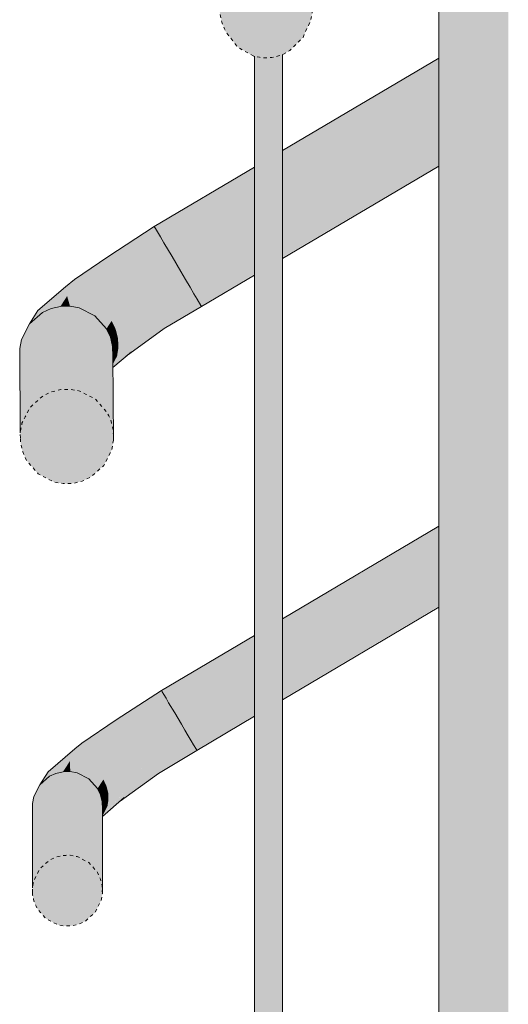
# Model space of a CAD drawing. Units: millimetres. Extents: x -17091 to 5259, y 54302 to 58358.
# Drawn here: x -6396 to -6187, y 55333 to 55754 of the extents above; entities that cross this region are included whole.
import ezdxf

# ---------------------------------------------------------------- set-up
doc = ezdxf.new("R2010")
doc.units = ezdxf.units.MM
doc.header["$MEASUREMENT"] = 0
doc.linetypes.add('Small Dashed', pattern=[2.822222, 1.411111, -1.411111])
doc.layers.add('TP -_03_2_SA - TREPP - piire', color=7, linetype='Continuous')
doc.layers.add('TP -_03_2_SA - TREPP - piire_Pen_No__1', color=255, linetype='Continuous', lineweight=13)
doc.layers.add('TP -_03_2_SA - TREPP - piire_Pen_No__11', color=7, linetype='Continuous', lineweight=13)
doc.layers.add('TP -_03_2_SA - TREPP - piire_Pen_No__104', color=7, linetype='Continuous', lineweight=13, true_color=0xa8a8a8)
doc.layers.add('TP -_03_2_SA - TREPP - piire_Pen_No__61', color=7, linetype='Continuous', lineweight=20, true_color=0x6a6a6a)

msp = doc.modelspace()

# ---------------------------------------------------------------- hatches: boundary and pattern name
at = {"layer": 'TP -_03_2_SA - TREPP - piire', "linetype": 'Continuous', "lineweight": 0, "true_color": 0xc9c081}
for points in [[(-6196.88, 55909.57), (-6196.88, 54475.05), (-6194.51, 54476.45), (-6194.51, 55909.93)], [(-6194.51, 55909.93), (-6194.51, 54476.45), (-6192.36, 54477.71), (-6192.36, 55909.78)], [(-6191.75, 55909.56), (-6192.36, 55909.78), (-6192.36, 54477.71), (-6190.52, 54478.81), (-6190.52, 55909.55)], [(-6207.14, 54468.98), (-6204.61, 54470.47), (-6204.61, 55905.97), (-6207.14, 55903.51)], [(-6202.01, 55907.84), (-6204.61, 55905.97), (-6204.61, 54470.47), (-6202.01, 54472.01)], [(-6199.4, 55909.05), (-6202.01, 55907.84), (-6202.01, 54472.01), (-6199.4, 54473.55)], [(-6199.4, 54473.55), (-6196.88, 54475.05), (-6196.88, 55909.58), (-6199.4, 55909.05)], [(-6190.52, 54478.81), (-6189.02, 54479.69), (-6189.02, 55909.15), (-6190.52, 55909.55)], [(-6189.02, 55909.15), (-6189.02, 54479.69), (-6187.91, 54480.35), (-6187.91, 55909.2), (-6188.92, 55909.08)], [(-6187.91, 55909.2), (-6187.91, 54480.35), (-6187.23, 54480.75), (-6187.23, 55909.04)], [(-6209.51, 55901.05), (-6209.51, 54467.58), (-6207.14, 54468.98), (-6207.14, 55903.5)], [(-6213.5, 54465.22), (-6211.65, 54466.31), (-6211.65, 55898.37), (-6212.26, 55897.43), (-6213.5, 55895.96)], [(-6209.51, 55901.05), (-6211.65, 55898.37), (-6211.65, 54466.31), (-6209.51, 54467.58)], [(-6216.1, 54463.68), (-6215, 54464.33), (-6215, 55893.78), (-6215.09, 55893.6), (-6216.1, 55892.52)], [(-6213.5, 55895.96), (-6215, 55893.78), (-6215, 54464.33), (-6213.5, 54465.22)], [(-6217.01, 55890.85), (-6217.01, 54463.15), (-6216.78, 54463.28), (-6216.78, 55891.56)], [(-6216.78, 55891.56), (-6216.78, 54463.28), (-6216.1, 54463.68), (-6216.1, 55892.52)], [(-6295.85, 54329.37), (-6295.76, 54328.92), (-6295.76, 55738.37)], [(-6295.76, 54328.92), (-6295.49, 54328.47), (-6295.49, 55738.31), (-6295.76, 55738.37)], [(-6295.49, 54328.47), (-6295.05, 54328.06), (-6295.05, 55738.22), (-6295.49, 55738.31)], [(-6295.05, 54328.06), (-6294.45, 54327.68), (-6294.45, 55738.09), (-6295.05, 55738.22)], [(-6294.45, 54327.68), (-6293.71, 54327.36), (-6293.71, 55737.94), (-6294.45, 55738.09)], [(-6293.71, 54327.36), (-6292.85, 54327.1), (-6292.85, 55737.76), (-6293.71, 55737.94)], [(-6292.85, 54327.1), (-6291.9, 54326.91), (-6291.9, 55737.7), (-6292.5, 55737.69), (-6292.85, 55737.76)], [(-6291.9, 54326.91), (-6290.89, 54326.79), (-6290.89, 55737.73), (-6291.9, 55737.7)], [(-6290.89, 55737.73), (-6290.89, 54326.79), (-6289.85, 54326.75), (-6289.85, 55737.76)], [(-6289.85, 54326.75), (-6288.81, 54326.79), (-6288.81, 55737.78), (-6289.85, 55737.76)], [(-6288.81, 54326.79), (-6287.8, 54326.91), (-6287.8, 55737.95), (-6288.38, 55737.79), (-6288.81, 55737.78)], [(-6287.8, 54326.91), (-6286.85, 54327.1), (-6286.85, 55738.2), (-6287.8, 55737.95)], [(-6286.85, 54327.1), (-6286, 54327.36), (-6286, 55738.42), (-6286.85, 55738.2)], [(-6286, 54327.36), (-6285.26, 54327.68), (-6285.26, 55738.62), (-6286, 55738.42)], [(-6285.26, 54327.68), (-6284.66, 54328.06), (-6284.66, 55738.78), (-6285.26, 55738.62)], [(-6284.66, 54328.06), (-6284.21, 54328.47), (-6284.21, 55738.93), (-6284.66, 55738.78)], [(-6284.21, 54328.47), (-6283.94, 54328.92), (-6283.94, 55739.07), (-6284.21, 55738.93)], [(-6283.94, 54328.92), (-6283.85, 54329.37), (-6283.85, 55739.12)], [(-6283.85, 55697.95), (-6283.85, 55697.7), (-6217.01, 55736.94), (-6217.01, 55737.5), (-6220.14, 55735.64)], [(-6283.85, 55698), (-6217.01, 55737.5)], [(-6283.85, 55697.7), (-6283.85, 55696.9), (-6217.01, 55736.44), (-6217.01, 55736.94)], [(-6217.01, 55736.44), (-6283.85, 55696.9), (-6283.85, 55696.43), (-6217.01, 55735.4)], [(-6283.85, 55694.9), (-6217.01, 55734.44), (-6217.01, 55735.4), (-6283.85, 55696.43)], [(-6283.85, 55694.24), (-6217.01, 55732.97), (-6217.01, 55734.44), (-6283.85, 55694.9)], [(-6283.85, 55694.24), (-6283.85, 55692.05), (-6217.01, 55731.59), (-6217.01, 55732.97)], [(-6283.85, 55692.05), (-6283.85, 55691.27), (-6217.01, 55729.81), (-6217.01, 55731.59)], [(-6217.01, 55729.81), (-6283.85, 55691.27), (-6283.85, 55688.55), (-6217.01, 55728.1)], [(-6283.85, 55688.55), (-6283.85, 55686.86), (-6217.01, 55724.17), (-6217.01, 55728.1)], [(-6283.85, 55686.86), (-6283.85, 55680.67), (-6217.01, 55720.22), (-6217.01, 55724.17)], [(-6283.85, 55673.63), (-6217.01, 55715.72), (-6217.01, 55720.22), (-6283.85, 55680.67)], [(-6217.01, 55715.72), (-6283.85, 55673.63), (-6283.85, 55671.98), (-6217.01, 55711.52)], [(-6283.85, 55671.13), (-6217.01, 55709.37), (-6217.01, 55711.52), (-6283.85, 55671.98)], [(-6283.85, 55671.13), (-6283.85, 55667.41), (-6217.01, 55706.96), (-6217.01, 55709.37)], [(-6283.85, 55667.41), (-6283.85, 55666.64), (-6217.01, 55704.95), (-6217.01, 55706.96)], [(-6283.85, 55666.64), (-6283.85, 55663.06), (-6217.01, 55702.61), (-6217.01, 55704.95)], [(-6283.85, 55663.06), (-6283.85, 55662.41), (-6217.01, 55700.86), (-6217.01, 55702.61)], [(-6283.85, 55662.41), (-6283.85, 55659.22), (-6217.01, 55698.76), (-6217.01, 55700.86)], [(-6217.01, 55698.76), (-6283.85, 55659.22), (-6283.85, 55658.71), (-6217.01, 55697.36)], [(-6283.85, 55658.71), (-6283.85, 55656.09), (-6217.01, 55695.64), (-6217.01, 55697.36)], [(-6283.85, 55656.09), (-6283.85, 55655.52), (-6217.01, 55694), (-6217.01, 55695.64)], [(-6295.85, 55690.85), (-6338.71, 55665.5), (-6295.85, 55690.66)], [(-6338.71, 55665.5), (-6295.85, 55690.85)], [(-6295.85, 55690.66), (-6338.71, 55665.5), (-6338.25, 55664.72), (-6295.85, 55689.8)], [(-6283.85, 55655.52), (-6283.85, 55652.39), (-6217.01, 55691.93), (-6217.01, 55694)], [(-6283.85, 55652.39), (-6217.01, 55691.7), (-6217.01, 55691.93)], [(-6217.01, 55691.7), (-6283.85, 55652.31), (-6283.85, 55651.84), (-6217.01, 55691.39)], [(-6295.85, 55689.8), (-6338.25, 55664.72), (-6295.85, 55689.43)], [(-6338.25, 55664.72), (-6337.37, 55663.24), (-6295.85, 55687.8), (-6295.85, 55689.43)], [(-6295.85, 55687.8), (-6337.37, 55663.24), (-6295.85, 55687.29)], [(-6337.37, 55663.24), (-6336.12, 55661.13), (-6295.85, 55684.95), (-6295.85, 55687.29)], [(-6295.85, 55684.95), (-6336.12, 55661.13), (-6295.85, 55684.35)], [(-6295.85, 55684.35), (-6336.12, 55661.13), (-6334.58, 55658.54), (-6295.85, 55681.45)], [(-6295.85, 55681.45), (-6334.58, 55658.54), (-6295.85, 55680.16)], [(-6334.58, 55658.54), (-6331.13, 55652.7), (-6295.85, 55673.57), (-6295.85, 55680.16)], [(-6331.13, 55652.7), (-6327.32, 55646.27), (-6295.85, 55666.08), (-6295.85, 55673.57)], [(-6358.64, 55652.51), (-6338.25, 55664.72), (-6338.71, 55665.5)], [(-6327.32, 55646.27), (-6295.85, 55664.88), (-6295.85, 55666.08)], [(-6366.93, 55643.64), (-6338.25, 55664.72), (-6358.64, 55652.51)], [(-6338.25, 55664.72), (-6366.93, 55643.64), (-6337.37, 55663.24)], [(-6366.93, 55643.64), (-6336.12, 55661.13), (-6337.37, 55663.24)], [(-6295.85, 55664.88), (-6327.32, 55646.27), (-6295.85, 55664.27)], [(-6295.85, 55664.27), (-6327.32, 55646.27), (-6325.32, 55642.88), (-6295.85, 55660.31)], [(-6366.93, 55643.64), (-6363.64, 55642.89), (-6336.12, 55661.13)], [(-6363.64, 55642.89), (-6348.18, 55650.05), (-6336.12, 55661.13)], [(-6348.18, 55650.05), (-6334.58, 55658.54), (-6336.12, 55661.13)], [(-6334.58, 55658.54), (-6348.18, 55650.05), (-6331.13, 55652.7)], [(-6325.32, 55642.88), (-6295.85, 55659.77), (-6295.85, 55660.31)], [(-6295.85, 55659.77), (-6325.32, 55642.88), (-6323.41, 55639.66), (-6295.85, 55655.96)], [(-6323.41, 55639.66), (-6295.85, 55655.51), (-6295.85, 55655.96)], [(-6295.85, 55655.51), (-6323.41, 55639.66), (-6321.73, 55636.81), (-6295.85, 55652.12)], [(-6358.64, 55652.51), (-6372.78, 55642.91), (-6370.04, 55643.64)], [(-6358.64, 55652.51), (-6370.04, 55643.64), (-6366.93, 55643.64)], [(-6363.64, 55642.89), (-6360.37, 55641.45), (-6348.18, 55650.05)], [(-6360.37, 55641.45), (-6354.62, 55637.13), (-6348.18, 55650.05)], [(-6354.62, 55637.13), (-6343.51, 55644.97), (-6348.18, 55650.05)], [(-6331.13, 55652.7), (-6348.18, 55650.05), (-6343.51, 55644.97)], [(-6343.51, 55644.97), (-6327.32, 55646.27), (-6331.13, 55652.7)], [(-6321.73, 55636.81), (-6295.85, 55651.77), (-6295.85, 55652.12)], [(-6295.85, 55651.77), (-6321.73, 55636.81), (-6320.36, 55634.49), (-6295.85, 55649)], [(-6320.36, 55634.49), (-6295.85, 55648.61), (-6295.85, 55649)], [(-6295.85, 55648.61), (-6320.36, 55634.49), (-6318.75, 55631.75), (-6295.85, 55645.29)], [(-6354.62, 55637.13), (-6349.99, 55631.24), (-6343.51, 55644.97)], [(-6343.51, 55644.97), (-6349.99, 55631.24), (-6348.21, 55627.71)], [(-6343.51, 55644.97), (-6348.21, 55627.71), (-6347, 55624.03)], [(-6347, 55624.03), (-6325.32, 55642.88), (-6343.51, 55644.97)], [(-6327.32, 55646.27), (-6343.51, 55644.97), (-6325.32, 55642.88)], [(-6318.75, 55631.75), (-6295.85, 55645.24)], [(-6295.85, 55645.24), (-6318.75, 55631.75), (-6318.51, 55631.34), (-6295.85, 55644.75)], [(-6372.78, 55642.91), (-6383.25, 55633.88), (-6370.04, 55643.64)], [(-6370.04, 55643.64), (-6383.25, 55633.88), (-6379.81, 55635.22)], [(-6376.72, 55639.74), (-6383.25, 55633.88), (-6372.78, 55642.91)], [(-6370.04, 55643.64), (-6379.81, 55635.22), (-6366.93, 55643.64)], [(-6366.93, 55643.64), (-6379.81, 55635.22), (-6376.01, 55635.81)], [(-6366.93, 55643.64), (-6376.01, 55635.81), (-6363.64, 55642.89)], [(-6376.01, 55635.81), (-6374.76, 55631.46), (-6363.64, 55642.89)], [(-6363.64, 55642.89), (-6374.76, 55631.46), (-6368.29, 55634.61)], [(-6363.64, 55642.89), (-6368.29, 55634.61), (-6360.37, 55641.45)], [(-6360.37, 55641.45), (-6368.29, 55634.61), (-6361.84, 55630.91)], [(-6361.84, 55630.91), (-6354.62, 55637.13), (-6360.37, 55641.45)], [(-6347, 55624.03), (-6323.41, 55639.66), (-6325.32, 55642.88)], [(-6388.47, 55629.61), (-6383.25, 55633.88), (-6376.72, 55639.74)], [(-6354.62, 55637.13), (-6361.84, 55630.91), (-6356.96, 55625.23)], [(-6356.96, 55625.23), (-6349.99, 55631.24), (-6354.62, 55637.13)], [(-6347, 55624.03), (-6321.73, 55636.81), (-6323.41, 55639.66)], [(-6321.73, 55636.81), (-6347, 55624.03), (-6341.02, 55624.41)], [(-6321.73, 55636.81), (-6341.02, 55624.41), (-6334.18, 55625.87)], [(-6321.73, 55636.81), (-6334.18, 55625.87), (-6320.36, 55634.49)], [(-6388.47, 55629.61), (-6392.17, 55623.87), (-6383.25, 55633.88)], [(-6383.25, 55633.88), (-6392.17, 55623.87), (-6386.55, 55628.77)], [(-6383.25, 55633.88), (-6386.55, 55628.77), (-6379.81, 55635.22)], [(-6379.81, 55635.22), (-6386.55, 55628.77), (-6382.89, 55630.44)], [(-6379.81, 55635.22), (-6382.89, 55630.44), (-6376.01, 55635.81)], [(-6376.01, 55635.81), (-6382.89, 55630.44), (-6378.88, 55631.37)], [(-6376.01, 55635.81), (-6378.88, 55631.37), (-6374.76, 55631.46)], [(-6368.29, 55634.61), (-6374.76, 55631.46), (-6370.79, 55630.74)], [(-6368.29, 55634.61), (-6370.79, 55630.74), (-6361.84, 55630.91)], [(-6318.75, 55631.75), (-6334.45, 55621.95), (-6318.51, 55631.34)], [(-6334.18, 55625.87), (-6334.45, 55621.95), (-6318.75, 55631.75)], [(-6334.18, 55625.87), (-6318.75, 55631.75), (-6320.36, 55634.49)], [(-6386.55, 55628.77), (-6392.17, 55623.87), (-6391.92, 55588.14), (-6389.64, 55590.17)], [(-6389.64, 55590.17), (-6386.3, 55593.15), (-6386.55, 55628.77)], [(-6386.55, 55628.77), (-6386.3, 55593.15), (-6384.81, 55593.85), (-6382.89, 55630.44)], [(-6382.89, 55630.44), (-6384.81, 55593.85), (-6382.64, 55594.87)], [(-6378.88, 55631.37), (-6382.89, 55630.44), (-6382.64, 55594.87), (-6381, 55595.25)], [(-6378.88, 55631.37), (-6381, 55595.25), (-6378.63, 55595.81)], [(-6378.88, 55631.37), (-6378.63, 55595.81), (-6376.95, 55595.85), (-6374.76, 55631.46)], [(-6376.95, 55595.85), (-6374.51, 55595.91), (-6374.76, 55631.46)], [(-6374.76, 55631.46), (-6374.51, 55595.91), (-6372.89, 55595.61), (-6370.79, 55630.74)], [(-6372.89, 55595.61), (-6370.54, 55595.17), (-6370.79, 55630.74)], [(-6361.84, 55630.91), (-6370.79, 55630.74), (-6364.11, 55627.38)], [(-6370.79, 55630.74), (-6370.54, 55595.17), (-6367.82, 55593.77), (-6364.11, 55627.38)], [(-6356.96, 55625.23), (-6361.84, 55630.91), (-6364.11, 55627.38)], [(-6349.99, 55631.24), (-6356.96, 55625.23), (-6348.21, 55627.71)], [(-6348.21, 55627.71), (-6356.96, 55625.23), (-6355.24, 55621.64)], [(-6355.24, 55621.64), (-6347, 55624.03), (-6348.21, 55627.71)], [(-6395.58, 55617.26), (-6395.32, 55581.38), (-6393.95, 55584.11), (-6392.17, 55623.87)], [(-6393.95, 55584.11), (-6391.92, 55588.14), (-6392.17, 55623.87)], [(-6367.82, 55593.77), (-6363.86, 55591.73), (-6364.11, 55627.38)], [(-6359.16, 55621.82), (-6356.96, 55625.23), (-6364.11, 55627.38)], [(-6364.11, 55627.38), (-6363.86, 55591.73), (-6360.91, 55588.34)], [(-6359.16, 55621.82), (-6364.11, 55627.38), (-6360.91, 55588.34), (-6358.9, 55586.04)], [(-6356.96, 55625.23), (-6359.16, 55621.82), (-6355.24, 55621.64)], [(-6347, 55624.03), (-6355.24, 55621.64), (-6354.24, 55617.78)], [(-6354.24, 55617.78), (-6354.04, 55613.88), (-6347, 55624.03)], [(-6334.18, 55625.87), (-6354.04, 55613.88), (-6346.57, 55617.12)], [(-6354.04, 55613.88), (-6334.18, 55625.87), (-6341.02, 55624.41)], [(-6354.04, 55613.88), (-6341.02, 55624.41), (-6347, 55624.03)], [(-6334.18, 55625.87), (-6348.53, 55612), (-6334.45, 55621.95)], [(-6348.53, 55612), (-6334.18, 55625.87), (-6346.57, 55617.12)], [(-6359.16, 55621.82), (-6357.46, 55618.2), (-6355.24, 55621.64)], [(-6357.46, 55618.2), (-6359.16, 55621.82), (-6358.9, 55586.04), (-6358.22, 55584.55)], [(-6354.24, 55617.78), (-6355.24, 55621.64), (-6357.46, 55618.2)], [(-6350.79, 55610.05), (-6334.45, 55621.95), (-6348.53, 55612)], [(-6396.3, 55613.34), (-6396.05, 55577.37), (-6395.76, 55578.98), (-6395.58, 55617.26)], [(-6395.76, 55578.98), (-6395.32, 55581.38), (-6395.58, 55617.26)], [(-6358.22, 55584.55), (-6357.21, 55582.34), (-6357.46, 55618.2)], [(-6357.46, 55618.2), (-6356.53, 55614.24), (-6354.24, 55617.78)], [(-6357.46, 55618.2), (-6357.21, 55582.34), (-6356.83, 55580.71), (-6356.53, 55614.24)], [(-6356.53, 55614.24), (-6354.04, 55613.88), (-6354.24, 55617.78)], [(-6356.41, 55606.63), (-6356.4, 55605.61), (-6346.57, 55617.12), (-6354.62, 55610.18)], [(-6356.4, 55605.61), (-6356.4, 55605.21), (-6348.53, 55612), (-6346.57, 55617.12)], [(-6354.04, 55613.88), (-6354.62, 55610.18), (-6346.57, 55617.12)], [(-6356.83, 55580.71), (-6356.27, 55578.28), (-6356.53, 55614.24)], [(-6356.53, 55614.24), (-6356.43, 55610.16), (-6354.04, 55613.88)], [(-6356.43, 55610.16), (-6356.53, 55614.24), (-6356.27, 55578.28), (-6356.23, 55576.61)], [(-6354.62, 55610.18), (-6354.04, 55613.88), (-6356.43, 55610.16)], [(-6354.62, 55610.18), (-6356.43, 55610.16), (-6356.41, 55607.4)], [(-6356.43, 55610.16), (-6356.23, 55576.61), (-6356.18, 55574.11)], [(-6354.62, 55610.18), (-6356.41, 55607.4), (-6356.41, 55606.86), (-6356.41, 55606.63)], [(-6283.85, 55497.74), (-6217.01, 55536.85), (-6217.01, 55537.26)], [(-6283.85, 55497.74), (-6217.01, 55537.26), (-6283.85, 55497.77)], [(-6217.01, 55536.85), (-6283.85, 55497.56), (-6283.85, 55496.95), (-6217.01, 55536.47)], [(-6283.85, 55496.62), (-6217.01, 55535.7), (-6217.01, 55536.47), (-6283.85, 55496.95)], [(-6283.85, 55495.45), (-6217.01, 55534.97), (-6217.01, 55535.7), (-6283.85, 55496.62)], [(-6283.85, 55494.98), (-6217.01, 55533.88), (-6217.01, 55534.97), (-6283.85, 55495.45)], [(-6283.85, 55494.98), (-6283.85, 55493.32), (-6217.01, 55532.83), (-6217.01, 55533.88)], [(-6217.01, 55532.83), (-6283.85, 55493.32), (-6283.85, 55492.75), (-6217.01, 55531.51)], [(-6283.85, 55492.75), (-6283.85, 55490.69), (-6217.01, 55530.21), (-6217.01, 55531.51)], [(-6283.85, 55489.46), (-6217.01, 55527.27), (-6217.01, 55530.21), (-6283.85, 55490.69)], [(-6283.85, 55489.46), (-6283.85, 55484.79), (-6217.01, 55524.3), (-6217.01, 55527.27)], [(-6283.85, 55484.79), (-6283.85, 55483.5), (-6217.01, 55521.14), (-6217.01, 55524.3)], [(-6283.85, 55483.5), (-6283.85, 55478.27), (-6217.01, 55517.79), (-6217.01, 55521.14)], [(-6217.01, 55517.79), (-6283.85, 55478.27), (-6283.85, 55475.47), (-6217.01, 55515.99)], [(-6217.01, 55515.99), (-6283.85, 55475.47), (-6283.85, 55474.84), (-6217.01, 55514.36)], [(-6217.01, 55514.36), (-6283.85, 55474.84), (-6283.85, 55474.26), (-6217.01, 55512.83)], [(-6217.01, 55512.83), (-6283.85, 55474.26), (-6283.85, 55471.58), (-6217.01, 55511.1)], [(-6283.85, 55471.08), (-6217.01, 55509.76), (-6217.01, 55511.1), (-6283.85, 55471.58)], [(-6217.01, 55509.76), (-6283.85, 55471.08), (-6283.85, 55468.7), (-6217.01, 55508.22)], [(-6283.85, 55468.7), (-6283.85, 55468.3), (-6217.01, 55507.14), (-6217.01, 55508.22)], [(-6217.01, 55507.14), (-6283.85, 55468.3), (-6283.85, 55466.36), (-6217.01, 55505.87)], [(-6217.01, 55505.87), (-6283.85, 55466.36), (-6283.85, 55465.9), (-6217.01, 55504.61)], [(-6283.85, 55465.9), (-6283.85, 55463.57), (-6217.01, 55503.09), (-6217.01, 55504.61)], [(-6283.85, 55463.16), (-6217.01, 55502.68), (-6217.01, 55502.91), (-6283.85, 55463.51)], [(-6283.85, 55463.57), (-6217.01, 55502.91)], [(-6335.64, 55467.12), (-6295.85, 55490.51)], [(-6335.64, 55467.12), (-6335.3, 55466.54), (-6295.85, 55489.86), (-6295.85, 55490.51)], [(-6295.85, 55489.86), (-6335.3, 55466.54), (-6295.85, 55489.6)], [(-6295.85, 55489.6), (-6335.3, 55466.54), (-6334.64, 55465.43), (-6295.85, 55488.36)], [(-6295.85, 55488.36), (-6334.64, 55465.43), (-6295.85, 55488)], [(-6295.85, 55488), (-6334.64, 55465.43), (-6333.7, 55463.84), (-6295.85, 55486.22)], [(-6295.85, 55486.22), (-6333.7, 55463.84), (-6295.85, 55485.79)], [(-6333.7, 55463.84), (-6332.56, 55461.9), (-6295.85, 55483.6), (-6295.85, 55485.79)], [(-6295.85, 55483.6), (-6332.56, 55461.9), (-6295.85, 55482.67)], [(-6295.85, 55482.67), (-6332.56, 55461.9), (-6329.97, 55457.52), (-6295.85, 55477.69)], [(-6329.97, 55457.52), (-6295.85, 55476.74), (-6295.85, 55477.69)], [(-6295.85, 55476.74), (-6329.97, 55457.52), (-6327.11, 55452.7), (-6295.85, 55471.18)], [(-6327.11, 55452.7), (-6325.61, 55450.16), (-6295.85, 55468.2), (-6295.85, 55471.18)], [(-6325.61, 55450.16), (-6295.85, 55467.75), (-6295.85, 55468.2)], [(-6325.61, 55450.16), (-6295.85, 55467.33), (-6295.85, 55467.75)], [(-6365.33, 55445.1), (-6334.64, 55465.43), (-6355.07, 55454.59)], [(-6334.64, 55465.43), (-6365.33, 55445.1), (-6333.7, 55463.84)], [(-6333.7, 55463.84), (-6365.33, 55445.1), (-6362.86, 55444.53)], [(-6362.86, 55444.53), (-6347.24, 55452.74), (-6333.7, 55463.84)], [(-6355.07, 55454.59), (-6335.3, 55466.54), (-6335.64, 55467.12)], [(-6355.07, 55454.59), (-6334.64, 55465.43), (-6335.3, 55466.54)], [(-6333.7, 55463.84), (-6347.24, 55452.74), (-6332.56, 55461.9)], [(-6325.61, 55450.16), (-6324.18, 55447.74), (-6295.85, 55464.49), (-6295.85, 55467.33)], [(-6295.85, 55464.49), (-6324.18, 55447.74), (-6295.85, 55464.14)], [(-6295.85, 55464.14), (-6324.18, 55447.74), (-6322.92, 55445.6), (-6295.85, 55461.6)], [(-6332.56, 55461.9), (-6347.24, 55452.74), (-6329.97, 55457.52)], [(-6322.92, 55445.6), (-6295.85, 55461.33), (-6295.85, 55461.6)], [(-6295.85, 55461.33), (-6322.92, 55445.6), (-6321.89, 55443.87), (-6295.85, 55459.26)], [(-6295.85, 55459.26), (-6321.89, 55443.87), (-6295.85, 55458.95)], [(-6329.97, 55457.52), (-6347.24, 55452.74), (-6343.74, 55448.93)], [(-6343.74, 55448.93), (-6327.11, 55452.7), (-6329.97, 55457.52)], [(-6321.89, 55443.87), (-6320.67, 55441.81), (-6295.85, 55456.48), (-6295.85, 55458.95)], [(-6295.85, 55456.44), (-6320.67, 55441.81), (-6320.49, 55441.5), (-6295.85, 55456.07)], [(-6320.67, 55441.81), (-6295.85, 55456.44)], [(-6355.07, 55454.59), (-6369.72, 55444.56), (-6367.66, 55445.1)], [(-6367.66, 55445.1), (-6365.33, 55445.1), (-6355.07, 55454.59)], [(-6362.86, 55444.53), (-6360.41, 55443.45), (-6347.24, 55452.74)], [(-6360.41, 55443.45), (-6356.1, 55440.21), (-6347.24, 55452.74)], [(-6356.1, 55440.21), (-6343.74, 55448.93), (-6347.24, 55452.74)], [(-6327.11, 55452.7), (-6343.74, 55448.93), (-6325.61, 55450.16)], [(-6356.1, 55440.21), (-6352.63, 55435.79), (-6343.74, 55448.93)], [(-6343.74, 55448.93), (-6352.63, 55435.79), (-6351.3, 55433.15)], [(-6343.74, 55448.93), (-6351.3, 55433.15), (-6350.39, 55430.39)], [(-6350.39, 55430.39), (-6324.18, 55447.74), (-6343.74, 55448.93)], [(-6350.39, 55430.39), (-6331.79, 55440.69), (-6322.92, 55445.6), (-6324.18, 55447.74)], [(-6343.74, 55448.93), (-6324.18, 55447.74), (-6325.61, 55450.16)], [(-6369.72, 55444.56), (-6380.2, 55435.53), (-6367.66, 55445.1)], [(-6367.66, 55445.1), (-6380.2, 55435.53), (-6377.62, 55436.53)], [(-6372.66, 55442.18), (-6380.2, 55435.53), (-6369.72, 55444.56)], [(-6367.66, 55445.1), (-6377.62, 55436.53), (-6365.33, 55445.1)], [(-6377.62, 55436.53), (-6374.77, 55436.97), (-6365.33, 55445.1)], [(-6374.77, 55436.97), (-6362.86, 55444.53), (-6365.33, 55445.1)], [(-6374.77, 55436.97), (-6374.68, 55432.43), (-6362.86, 55444.53)], [(-6374.68, 55432.43), (-6368.99, 55436.07), (-6362.86, 55444.53)], [(-6368.99, 55436.07), (-6360.41, 55443.45), (-6362.86, 55444.53)], [(-6360.41, 55443.45), (-6368.99, 55436.07), (-6364.14, 55433.29)], [(-6364.14, 55433.29), (-6356.1, 55440.21), (-6360.41, 55443.45)], [(-6350.39, 55430.39), (-6344.03, 55432.04), (-6322.92, 55445.6)], [(-6322.92, 55445.6), (-6344.03, 55432.04), (-6336.74, 55434.6)], [(-6336.74, 55434.6), (-6321.89, 55443.87), (-6322.92, 55445.6)], [(-6321.89, 55443.87), (-6336.74, 55434.6), (-6320.67, 55441.81)], [(-6372.66, 55442.18), (-6384.11, 55432.32), (-6380.2, 55435.53)], [(-6364.14, 55433.29), (-6360.49, 55429.03), (-6356.1, 55440.21)], [(-6360.49, 55429.03), (-6352.63, 55435.79), (-6356.1, 55440.21)], [(-6336.94, 55431.66), (-6320.49, 55441.5), (-6320.67, 55441.81)], [(-6336.94, 55431.66), (-6320.67, 55441.81), (-6336.74, 55434.6)], [(-6384.11, 55432.32), (-6387.74, 55426.74), (-6380.2, 55435.53)], [(-6380.2, 55435.53), (-6387.74, 55426.74), (-6383.52, 55430.41)], [(-6380.2, 55435.53), (-6383.52, 55430.41), (-6377.62, 55436.53)], [(-6377.62, 55436.53), (-6383.52, 55430.41), (-6380.78, 55431.67)], [(-6377.62, 55436.53), (-6380.78, 55431.67), (-6374.77, 55436.97)], [(-6374.77, 55436.97), (-6380.78, 55431.67), (-6377.77, 55432.36)], [(-6374.77, 55436.97), (-6377.77, 55432.36), (-6374.68, 55432.43)], [(-6368.99, 55436.07), (-6374.68, 55432.43), (-6371.7, 55431.89)], [(-6368.99, 55436.07), (-6371.7, 55431.89), (-6364.14, 55433.29)], [(-6360.49, 55429.03), (-6351.3, 55433.15), (-6352.63, 55435.79)], [(-6358.3, 55420.52), (-6350.07, 55425.21), (-6336.74, 55434.6)], [(-6358.3, 55420.52), (-6336.74, 55434.6), (-6344.03, 55432.04)], [(-6336.74, 55434.6), (-6351.53, 55421.37), (-6336.94, 55431.66)], [(-6351.53, 55421.37), (-6336.74, 55434.6), (-6350.07, 55425.21)], [(-6387.74, 55426.74), (-6387.74, 55390.82), (-6386.04, 55392.34), (-6383.52, 55430.41)], [(-6386.04, 55392.34), (-6383.52, 55394.58), (-6383.52, 55430.41)], [(-6383.52, 55430.41), (-6383.52, 55394.58), (-6382.41, 55395.1), (-6380.78, 55431.67)], [(-6380.78, 55431.67), (-6382.41, 55395.1), (-6380.78, 55395.87)], [(-6380.78, 55431.67), (-6380.78, 55395.87), (-6379.56, 55396.15), (-6377.77, 55432.36)], [(-6377.77, 55432.36), (-6379.56, 55396.15), (-6377.77, 55396.58)], [(-6374.68, 55432.43), (-6377.77, 55432.36), (-6377.77, 55396.58), (-6376.52, 55396.61)], [(-6376.52, 55396.61), (-6374.68, 55396.65), (-6374.68, 55432.43)], [(-6374.68, 55432.43), (-6374.68, 55396.65), (-6373.47, 55396.42), (-6371.7, 55431.89)], [(-6373.47, 55396.42), (-6371.7, 55396.09), (-6371.7, 55431.89)], [(-6364.14, 55433.29), (-6371.7, 55431.89), (-6366.69, 55429.37)], [(-6371.7, 55431.89), (-6371.7, 55396.09), (-6369.68, 55395.05), (-6366.69, 55429.37)], [(-6360.49, 55429.03), (-6364.14, 55433.29), (-6366.69, 55429.37)], [(-6360.49, 55429.03), (-6359.2, 55426.34), (-6351.3, 55433.15)], [(-6359.2, 55426.34), (-6350.39, 55430.39), (-6351.3, 55433.15)], [(-6350.39, 55430.39), (-6359.2, 55426.34), (-6358.45, 55423.44)], [(-6350.39, 55430.39), (-6358.45, 55423.44), (-6358.3, 55420.52)], [(-6350.39, 55430.39), (-6358.3, 55420.52), (-6344.03, 55432.04)], [(-6351.53, 55421.37), (-6353.31, 55419.84), (-6336.94, 55431.66)], [(-6387.74, 55426.74), (-6390.29, 55421.79), (-6390.29, 55385.76), (-6389.27, 55387.79)], [(-6389.27, 55387.79), (-6387.74, 55390.82), (-6387.74, 55426.74)], [(-6369.68, 55395.05), (-6366.69, 55393.51), (-6366.69, 55429.37)], [(-6362.98, 55425.2), (-6360.49, 55429.03), (-6366.69, 55429.37)], [(-6366.69, 55429.37), (-6366.69, 55393.51), (-6365.19, 55391.79), (-6362.98, 55425.2)], [(-6362.98, 55425.2), (-6359.2, 55426.34), (-6360.49, 55429.03)], [(-6362.98, 55425.2), (-6361.71, 55422.48), (-6359.2, 55426.34)], [(-6359.2, 55426.34), (-6361.71, 55422.48), (-6358.45, 55423.44)], [(-6390.29, 55421.79), (-6390.84, 55418.84), (-6390.84, 55382.74), (-6390.62, 55383.95)], [(-6390.62, 55383.95), (-6390.29, 55385.76), (-6390.29, 55421.79)], [(-6365.19, 55391.79), (-6362.97, 55389.25), (-6362.98, 55425.2)], [(-6361.71, 55422.48), (-6362.98, 55425.2), (-6362.97, 55389.25), (-6362.47, 55388.13)], [(-6362.47, 55388.13), (-6361.7, 55386.47), (-6361.71, 55422.48)], [(-6361.71, 55422.48), (-6361.01, 55419.51), (-6358.45, 55423.44)], [(-6361.71, 55422.48), (-6361.7, 55386.47), (-6361.42, 55385.25), (-6361.01, 55419.51)], [(-6361.01, 55419.51), (-6358.3, 55420.52), (-6358.45, 55423.44)], [(-6360.94, 55413.29), (-6351.53, 55421.37), (-6350.07, 55425.21)], [(-6360.94, 55413.37), (-6350.07, 55425.21), (-6358.73, 55417.74)], [(-6358.73, 55417.74), (-6350.07, 55425.21), (-6358.3, 55420.52)], [(-6361.42, 55385.25), (-6361, 55383.42), (-6361.01, 55419.51)], [(-6361.01, 55419.51), (-6360.94, 55416.45), (-6358.3, 55420.52)], [(-6361.01, 55419.51), (-6361, 55383.42), (-6360.98, 55382.18), (-6360.94, 55416.45)], [(-6360.94, 55416.45), (-6358.73, 55417.74), (-6358.3, 55420.52)], [(-6360.94, 55414.35), (-6360.94, 55413.37), (-6358.73, 55417.74)], [(-6358.73, 55417.74), (-6360.94, 55416.45), (-6360.94, 55414.35)], [(-6360.94, 55416.45), (-6360.98, 55382.18), (-6360.93, 55380.3)]]:
    msp.add_hatch(color=53, dxfattribs=at).paths.add_polyline_path(points)
at = {"layer": 'TP -_03_2_SA - TREPP - piire_Pen_No__104', "linetype": 'Continuous', "lineweight": 0, "true_color": 0x545454}
for points in [[(-6296.47, 55738.51), (-6293.7, 55737.94), (-6292.5, 55737.69), (-6289.62, 55737.76), (-6288.38, 55737.79), (-6285.58, 55738.53), (-6284.37, 55738.85), (-6281.83, 55740.18), (-6280.71, 55740.77), (-6276.84, 55744.63), (-6275.08, 55746.39), (-6272.79, 55751.5), (-6271.68, 55753.95), (-6271.2, 55756.95), (-6270.95, 55758.45), (-6271.01, 55761.52), (-6271.05, 55763.12), (-6271.65, 55766.08), (-6271.98, 55767.66), (-6273.07, 55770.33), (-6273.67, 55771.81), (-6276.82, 55775.86), (-6278.63, 55778.18), (-6282.82, 55780.6), (-6285.31, 55782.04), (-6287.78, 55782.55), (-6289.28, 55782.86), (-6291.84, 55782.8), (-6293.39, 55782.76), (-6295.9, 55782.1), (-6297.41, 55781.7), (-6299.7, 55780.49), (-6301.07, 55779.78), (-6304.64, 55776.22), (-6306.69, 55774.16), (-6308.89, 55769.28), (-6310.09, 55766.6), (-6310.57, 55763.65), (-6310.82, 55762.1), (-6310.76, 55759.01), (-6310.73, 55757.43), (-6310.1, 55754.39), (-6309.79, 55752.89), (-6308.65, 55750.08), (-6308.1, 55748.74), (-6304.7, 55744.36), (-6303.14, 55742.37), (-6298.5, 55739.69)], [(-6384.31, 55557.67), (-6381.69, 55556.31), (-6379.28, 55555.87), (-6377.72, 55555.58), (-6375.22, 55555.63), (-6373.6, 55555.67), (-6371.16, 55556.25), (-6369.59, 55556.62), (-6368.15, 55557.29), (-6365.93, 55558.33), (-6362.52, 55561.37), (-6360.31, 55563.34), (-6358.25, 55567.42), (-6356.91, 55570.1), (-6356.47, 55572.51), (-6356.18, 55574.11), (-6356.23, 55576.61), (-6356.27, 55578.28), (-6356.83, 55580.71), (-6357.21, 55582.34), (-6358.22, 55584.55), (-6358.9, 55586.04), (-6360.91, 55588.34), (-6363.86, 55591.73), (-6367.82, 55593.77), (-6370.54, 55595.17), (-6372.89, 55595.61), (-6374.51, 55595.91), (-6376.95, 55595.85), (-6378.63, 55595.81), (-6381, 55595.25), (-6382.64, 55594.87), (-6384.81, 55593.85), (-6386.3, 55593.15), (-6389.64, 55590.17), (-6391.92, 55588.14), (-6393.95, 55584.11), (-6395.32, 55581.38), (-6395.76, 55578.98), (-6396.05, 55577.37), (-6395.99, 55574.87), (-6395.95, 55573.2), (-6395.39, 55570.76), (-6395.02, 55569.15), (-6394, 55566.91), (-6393.32, 55565.44), (-6391.37, 55563.2), (-6388.37, 55559.75)], [(-6382.04, 55367.97), (-6380.07, 55366.95), (-6378.26, 55366.61), (-6377.09, 55366.4), (-6375.22, 55366.44), (-6374, 55366.47), (-6372.18, 55366.9), (-6370.99, 55367.18), (-6369.33, 55367.96), (-6368.25, 55368.46), (-6365.7, 55370.74), (-6364.03, 55372.22), (-6363.02, 55374.23), (-6361.48, 55377.29), (-6361.15, 55379.1), (-6360.93, 55380.3), (-6360.98, 55382.18), (-6361, 55383.42), (-6361.42, 55385.25), (-6361.7, 55386.47), (-6362.47, 55388.13), (-6362.97, 55389.25), (-6365.19, 55391.79), (-6366.69, 55393.51), (-6369.68, 55395.05), (-6371.7, 55396.09), (-6373.47, 55396.42), (-6374.68, 55396.65), (-6376.52, 55396.61), (-6377.77, 55396.58), (-6379.56, 55396.15), (-6380.78, 55395.87), (-6382.41, 55395.1), (-6383.52, 55394.58), (-6386.04, 55392.34), (-6387.74, 55390.82), (-6389.27, 55387.79), (-6390.29, 55385.76), (-6390.62, 55383.95), (-6390.84, 55382.74), (-6390.79, 55380.87), (-6390.77, 55379.62), (-6390.34, 55377.79), (-6390.07, 55376.58), (-6389.3, 55374.9), (-6388.8, 55373.8), (-6387.33, 55372.11), (-6385.08, 55369.53)]]:
    msp.add_hatch(color=251, dxfattribs=at).paths.add_polyline_path(points)

# ---------------------------------------------------------------- linework, layer by layer
at = {"layer": 'TP -_03_2_SA - TREPP - piire_Pen_No__1', "color": 255, "linetype": 'Small Dashed', "lineweight": 13, "flags": 128}
for points in [[(-6310.76, 55759.01), (-6310.73, 55757.43), (-6310.1, 55754.39), (-6309.79, 55752.89), (-6308.65, 55750.08), (-6308.1, 55748.74), (-6304.7, 55744.36), (-6303.14, 55742.37), (-6298.5, 55739.69), (-6296.47, 55738.51), (-6293.7, 55737.94), (-6292.5, 55737.69), (-6289.62, 55737.76), (-6288.38, 55737.79), (-6285.58, 55738.53), (-6284.37, 55738.85), (-6281.83, 55740.18), (-6280.71, 55740.77), (-6276.84, 55744.63), (-6275.08, 55746.39), (-6272.79, 55751.5), (-6271.68, 55753.95), (-6271.2, 55756.95), (-6270.95, 55758.45), (-6271.01, 55761.52), (-6271.05, 55763.12), (-6271.65, 55766.08), (-6271.98, 55767.66), (-6273.07, 55770.33), (-6273.67, 55771.81), (-6276.82, 55775.86), (-6278.63, 55778.18), (-6282.82, 55780.6), (-6285.31, 55782.04), (-6287.78, 55782.55), (-6289.28, 55782.86), (-6291.84, 55782.8), (-6293.39, 55782.76), (-6295.9, 55782.1), (-6297.41, 55781.7), (-6299.7, 55780.49), (-6301.07, 55779.78), (-6304.64, 55776.22), (-6306.69, 55774.16), (-6308.89, 55769.28), (-6310.09, 55766.6), (-6310.57, 55763.65), (-6310.82, 55762.1)], [(-6395.99, 55574.87), (-6395.95, 55573.2), (-6395.39, 55570.76), (-6395.02, 55569.15), (-6394, 55566.91), (-6393.32, 55565.44), (-6391.37, 55563.2), (-6388.37, 55559.75), (-6384.31, 55557.67), (-6381.69, 55556.31), (-6379.28, 55555.87), (-6377.72, 55555.58), (-6375.22, 55555.63), (-6373.6, 55555.67), (-6371.16, 55556.25), (-6369.59, 55556.62), (-6368.15, 55557.29), (-6365.93, 55558.33), (-6362.52, 55561.37), (-6360.31, 55563.34), (-6358.25, 55567.42), (-6356.91, 55570.1), (-6356.47, 55572.51), (-6356.18, 55574.11), (-6356.23, 55576.61), (-6356.27, 55578.28), (-6356.83, 55580.71), (-6357.21, 55582.34), (-6358.22, 55584.55), (-6358.9, 55586.04), (-6360.91, 55588.34), (-6363.86, 55591.73), (-6367.82, 55593.77), (-6370.54, 55595.17), (-6372.89, 55595.61), (-6374.51, 55595.91), (-6376.95, 55595.85), (-6378.63, 55595.81), (-6381, 55595.25), (-6382.64, 55594.87), (-6384.81, 55593.85), (-6386.3, 55593.15), (-6389.64, 55590.17), (-6391.92, 55588.14), (-6393.95, 55584.11), (-6395.32, 55581.38), (-6395.76, 55578.98), (-6396.05, 55577.37)], [(-6390.79, 55380.87), (-6390.77, 55379.62), (-6390.34, 55377.79), (-6390.07, 55376.58), (-6389.3, 55374.9), (-6388.8, 55373.8), (-6387.33, 55372.11), (-6385.08, 55369.53), (-6382.04, 55367.97), (-6380.07, 55366.95), (-6378.26, 55366.61), (-6377.09, 55366.4), (-6375.22, 55366.44), (-6374, 55366.47), (-6372.18, 55366.9), (-6370.99, 55367.18), (-6369.33, 55367.96), (-6368.25, 55368.46), (-6365.7, 55370.74), (-6364.03, 55372.22), (-6363.02, 55374.23), (-6361.48, 55377.29), (-6361.15, 55379.1), (-6360.93, 55380.3), (-6360.98, 55382.18), (-6361, 55383.42), (-6361.42, 55385.25), (-6361.7, 55386.47), (-6362.47, 55388.13), (-6362.97, 55389.25), (-6365.19, 55391.79), (-6366.69, 55393.51), (-6369.68, 55395.05), (-6371.7, 55396.09), (-6373.47, 55396.42), (-6374.68, 55396.65), (-6376.52, 55396.61), (-6377.77, 55396.58), (-6379.56, 55396.15), (-6380.78, 55395.87), (-6382.41, 55395.1), (-6383.52, 55394.58), (-6386.04, 55392.34), (-6387.74, 55390.82), (-6389.27, 55387.79), (-6390.29, 55385.76), (-6390.62, 55383.95), (-6390.84, 55382.74)]]:
    msp.add_lwpolyline(points, close=True, dxfattribs=at)
at = {"layer": 'TP -_03_2_SA - TREPP - piire_Pen_No__11', "color": 7, "linetype": 'Continuous', "lineweight": 13}
for p, q in [((-6217.01, 54463.15), (-6217.01, 55890.85)), ((-6295.85, 54723.91), (-6295.85, 55738.39)), ((-6283.85, 54329.37), (-6283.85, 55739.12))]:
    msp.add_line(p, q, dxfattribs=at)
at = {"layer": 'TP -_03_2_SA - TREPP - piire_Pen_No__61', "color": 251, "linetype": 'Continuous', "lineweight": 20, "true_color": 0x6a6a6a}
for p, q in [((-6217.01, 55737.59), (-6283.85, 55698)), ((-6295.85, 55690.89), (-6338.71, 55665.5)), ((-6217.01, 55691.39), (-6283.85, 55651.84)), ((-6358.64, 55652.51), (-6338.71, 55665.5)), ((-6338.71, 55665.5), (-6338.25, 55664.72)), ((-6338.25, 55664.72), (-6337.37, 55663.24)), ((-6337.37, 55663.24), (-6336.12, 55661.13)), ((-6336.12, 55661.13), (-6334.58, 55658.54)), ((-6334.58, 55658.54), (-6331.13, 55652.7)), ((-6372.78, 55642.91), (-6358.64, 55652.51)), ((-6331.13, 55652.7), (-6327.32, 55646.27)), ((-6327.32, 55646.27), (-6325.32, 55642.88)), ((-6295.85, 55644.75), (-6318.51, 55631.34)), ((-6376.72, 55639.74), (-6372.78, 55642.91)), ((-6325.32, 55642.88), (-6323.41, 55639.66)), ((-6376.72, 55639.74), (-6388.47, 55629.61)), ((-6323.41, 55639.66), (-6321.73, 55636.81)), ((-6321.73, 55636.81), (-6320.36, 55634.49)), ((-6320.36, 55634.49), (-6318.75, 55631.75)), ((-6318.75, 55631.75), (-6318.51, 55631.34)), ((-6392.17, 55623.87), (-6388.47, 55629.61)), ((-6392.17, 55623.87), (-6386.55, 55628.77)), ((-6386.55, 55628.77), (-6382.89, 55630.44)), ((-6382.89, 55630.44), (-6378.88, 55631.37)), ((-6378.88, 55631.37), (-6374.76, 55631.46)), ((-6374.76, 55631.46), (-6370.79, 55630.74)), ((-6370.79, 55630.74), (-6364.11, 55627.38)), ((-6334.45, 55621.95), (-6318.51, 55631.34)), ((-6395.58, 55617.26), (-6392.17, 55623.87)), ((-6364.11, 55627.38), (-6359.16, 55621.82)), ((-6359.16, 55621.82), (-6357.46, 55618.2)), ((-6350.79, 55610.05), (-6334.45, 55621.95)), ((-6396.3, 55613.34), (-6395.58, 55617.26)), ((-6357.46, 55618.2), (-6356.53, 55614.24)), ((-6396.05, 55577.37), (-6396.3, 55613.34)), ((-6356.53, 55614.24), (-6356.43, 55610.16)), ((-6348.53, 55612), (-6356.4, 55605.21)), ((-6356.43, 55610.16), (-6356.18, 55574.11)), ((-6283.85, 55497.77), (-6217.01, 55537.33)), ((-6217.01, 55502.68), (-6283.85, 55463.16)), ((-6335.64, 55467.12), (-6295.85, 55490.67)), ((-6355.07, 55454.59), (-6335.64, 55467.12)), ((-6335.64, 55467.12), (-6335.3, 55466.54)), ((-6335.3, 55466.54), (-6334.64, 55465.43)), ((-6334.64, 55465.43), (-6333.7, 55463.84)), ((-6333.7, 55463.84), (-6332.56, 55461.9)), ((-6332.56, 55461.9), (-6329.97, 55457.52)), ((-6329.97, 55457.52), (-6327.11, 55452.7)), ((-6295.85, 55456.07), (-6320.49, 55441.5)), ((-6369.72, 55444.56), (-6355.07, 55454.59)), ((-6327.11, 55452.7), (-6325.61, 55450.16)), ((-6325.61, 55450.16), (-6324.18, 55447.74)), ((-6324.18, 55447.74), (-6322.92, 55445.6)), ((-6372.66, 55442.18), (-6369.72, 55444.56)), ((-6322.92, 55445.6), (-6321.89, 55443.87)), ((-6321.89, 55443.87), (-6320.67, 55441.81)), ((-6372.66, 55442.18), (-6384.11, 55432.32)), ((-6336.94, 55431.66), (-6320.49, 55441.5)), ((-6320.67, 55441.81), (-6320.49, 55441.5)), ((-6387.74, 55426.74), (-6384.11, 55432.32)), ((-6387.74, 55426.74), (-6383.52, 55430.41)), ((-6383.52, 55430.41), (-6380.78, 55431.67)), ((-6380.78, 55431.67), (-6377.77, 55432.36)), ((-6377.77, 55432.36), (-6374.68, 55432.43)), ((-6374.68, 55432.43), (-6371.7, 55431.89)), ((-6371.7, 55431.89), (-6366.69, 55429.37)), ((-6353.31, 55419.84), (-6336.94, 55431.66)), ((-6390.29, 55421.79), (-6387.74, 55426.74)), ((-6366.69, 55429.37), (-6362.98, 55425.2)), ((-6390.84, 55418.84), (-6390.29, 55421.79)), ((-6362.98, 55425.2), (-6361.71, 55422.48)), ((-6361.71, 55422.48), (-6361.01, 55419.51)), ((-6351.53, 55421.37), (-6360.94, 55413.27)), ((-6390.84, 55418.84), (-6390.84, 55382.74)), ((-6361.01, 55419.51), (-6360.94, 55416.45)), ((-6360.94, 55416.45), (-6360.93, 55380.3))]:
    msp.add_line(p, q, dxfattribs=at)

doc.saveas('drawing.dxf')
